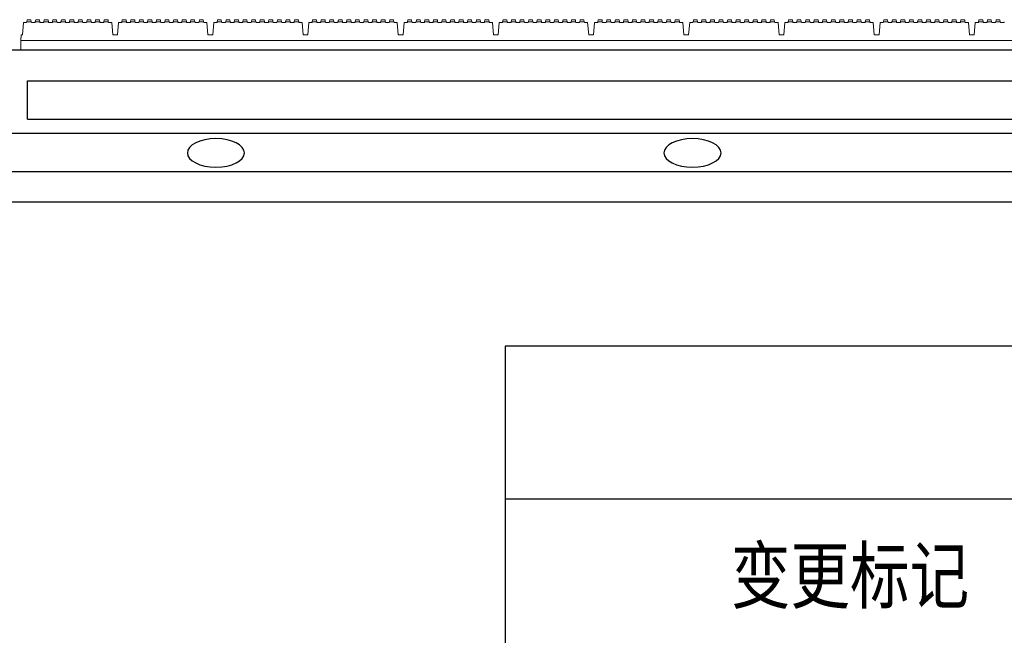
# Model space of a CAD drawing. Units: millimetres. Extents: x 4809 to 5498, y -188 to 294.
# Drawn here: x 5107 to 5211, y -78 to -14 of the extents above; entities that cross this region are included whole.
import ezdxf

# ---------------------------------------------------------------- set-up
doc = ezdxf.new("R2010")
doc.units = ezdxf.units.MM
doc.linetypes.add('CENTER', pattern=[10.16, 6.35, -1.27, 1.27, -1.27])

# ---------------------------------------------------------------- blocks, each defined once
blk = doc.blocks.new('45678')
for p, q in [((2867.56, 804.95), (2867.56, 676.42)), ((3028.21, 804.95), (2867.56, 804.95)), ((3028.21, 788.88), (2867.56, 788.88))]:
    blk.add_line(p, q)
at = {"insert": (2903.8, 780.85), "char_height": 5.7377, "attachment_point": 5}
blk.add_mtext_dynamic_manual_height_columns('{\\fSimSun|b0|i0|c134|p2;\\W0.8;变更标记}', width=35.215, gutter_width=8.15, heights=[5.16], dxfattribs=at)

msp = doc.modelspace()

# ---------------------------------------------------------------- linework, layer by layer
at = {"lineweight": 18}
for p, q in [((5107.66, -13.92), (5107.55, -15.22)), ((5107.66, -13.92), (5108, -13.92)), ((5108, -13.92), (5108.01, -13.83)), ((5108.01, -13.83), (5108.05, -13.62)), ((5108.48, -13.83), (5108.01, -13.83)), ((5108.05, -13.62), (5108.45, -13.62)), ((5108.45, -13.62), (5108.48, -13.83)), ((5108.48, -13.83), (5108.5, -13.92)), ((5108.5, -13.92), (5108.9, -13.92)), ((5108.9, -13.92), (5108.91, -13.83)), ((5108.91, -13.83), (5108.95, -13.62)), ((5109.38, -13.83), (5108.91, -13.83)), ((5108.95, -13.62), (5109.35, -13.62)), ((5109.35, -13.62), (5109.38, -13.83)), ((5109.38, -13.83), (5109.4, -13.92)), ((5109.4, -13.92), (5109.8, -13.92)), ((5109.8, -13.92), (5109.81, -13.83)), ((5109.81, -13.83), (5109.85, -13.62)), ((5110.28, -13.83), (5109.81, -13.83)), ((5109.85, -13.62), (5110.25, -13.62)), ((5110.25, -13.62), (5110.28, -13.83)), ((5110.28, -13.83), (5110.3, -13.92)), ((5110.3, -13.92), (5110.7, -13.92)), ((5110.7, -13.92), (5110.71, -13.83)), ((5110.71, -13.83), (5110.75, -13.62)), ((5111.18, -13.83), (5110.71, -13.83)), ((5110.75, -13.62), (5111.15, -13.62)), ((5111.15, -13.62), (5111.18, -13.83)), ((5111.18, -13.83), (5111.2, -13.92)), ((5111.2, -13.92), (5111.6, -13.92)), ((5111.6, -13.92), (5111.61, -13.83)), ((5111.61, -13.83), (5111.65, -13.62)), ((5112.08, -13.83), (5111.61, -13.83)), ((5111.65, -13.62), (5112.05, -13.62)), ((5112.05, -13.62), (5112.08, -13.83)), ((5112.08, -13.83), (5112.1, -13.92)), ((5112.1, -13.92), (5112.5, -13.92)), ((5112.5, -13.92), (5112.51, -13.83)), ((5112.51, -13.83), (5112.55, -13.62)), ((5112.98, -13.83), (5112.51, -13.83)), ((5112.55, -13.62), (5112.95, -13.62)), ((5112.95, -13.62), (5112.98, -13.83)), ((5112.98, -13.83), (5113, -13.92)), ((5113, -13.92), (5113.4, -13.92)), ((5113.4, -13.92), (5113.41, -13.83)), ((5113.41, -13.83), (5113.45, -13.62)), ((5113.88, -13.83), (5113.41, -13.83)), ((5113.45, -13.62), (5113.85, -13.62)), ((5113.85, -13.62), (5113.88, -13.83)), ((5113.88, -13.83), (5113.9, -13.92)), ((5113.9, -13.92), (5114.3, -13.92)), ((5114.3, -13.92), (5114.31, -13.83)), ((5114.31, -13.83), (5114.35, -13.62)), ((5114.78, -13.83), (5114.31, -13.83)), ((5114.35, -13.62), (5114.75, -13.62)), ((5114.75, -13.62), (5114.78, -13.83)), ((5114.78, -13.83), (5114.8, -13.92)), ((5114.8, -13.92), (5115.2, -13.92)), ((5115.2, -13.92), (5115.21, -13.83)), ((5115.21, -13.83), (5115.25, -13.62)), ((5115.68, -13.83), (5115.21, -13.83)), ((5115.25, -13.62), (5115.65, -13.62)), ((5115.65, -13.62), (5115.68, -13.83)), ((5115.68, -13.83), (5115.7, -13.92)), ((5115.7, -13.92), (5116.1, -13.92)), ((5116.1, -13.92), (5116.11, -13.83)), ((5116.11, -13.83), (5116.15, -13.62)), ((5116.58, -13.83), (5116.11, -13.83)), ((5116.15, -13.62), (5116.55, -13.62)), ((5116.55, -13.62), (5116.58, -13.83)), ((5116.58, -13.83), (5116.6, -13.92)), ((5116.6, -13.92), (5116.94, -13.92)), ((5117.05, -15.22), (5116.94, -13.92)), ((5117.66, -13.92), (5117.55, -15.22)), ((5117.66, -13.92), (5118, -13.92)), ((5118, -13.92), (5118.01, -13.83)), ((5118.01, -13.83), (5118.05, -13.62)), ((5118.48, -13.83), (5118.01, -13.83)), ((5118.05, -13.62), (5118.45, -13.62)), ((5118.45, -13.62), (5118.48, -13.83)), ((5118.48, -13.83), (5118.5, -13.92)), ((5118.5, -13.92), (5118.9, -13.92)), ((5118.9, -13.92), (5118.91, -13.83)), ((5118.91, -13.83), (5118.95, -13.62)), ((5119.38, -13.83), (5118.91, -13.83)), ((5118.95, -13.62), (5119.35, -13.62)), ((5119.35, -13.62), (5119.38, -13.83)), ((5119.38, -13.83), (5119.4, -13.92)), ((5119.4, -13.92), (5119.8, -13.92)), ((5119.8, -13.92), (5119.81, -13.83)), ((5119.81, -13.83), (5119.85, -13.62)), ((5120.28, -13.83), (5119.81, -13.83)), ((5119.85, -13.62), (5120.25, -13.62)), ((5120.25, -13.62), (5120.28, -13.83)), ((5120.28, -13.83), (5120.3, -13.92)), ((5120.3, -13.92), (5120.7, -13.92)), ((5120.7, -13.92), (5120.71, -13.83)), ((5120.71, -13.83), (5120.75, -13.62)), ((5121.18, -13.83), (5120.71, -13.83)), ((5120.75, -13.62), (5121.15, -13.62)), ((5121.15, -13.62), (5121.18, -13.83)), ((5121.18, -13.83), (5121.2, -13.92)), ((5121.2, -13.92), (5121.6, -13.92)), ((5121.6, -13.92), (5121.61, -13.83)), ((5121.61, -13.83), (5121.65, -13.62)), ((5122.08, -13.83), (5121.61, -13.83)), ((5121.65, -13.62), (5122.05, -13.62)), ((5122.05, -13.62), (5122.08, -13.83)), ((5122.08, -13.83), (5122.1, -13.92)), ((5122.1, -13.92), (5122.5, -13.92)), ((5122.5, -13.92), (5122.51, -13.83)), ((5122.51, -13.83), (5122.55, -13.62)), ((5122.98, -13.83), (5122.51, -13.83)), ((5122.55, -13.62), (5122.95, -13.62)), ((5122.95, -13.62), (5122.98, -13.83)), ((5122.98, -13.83), (5123, -13.92)), ((5123, -13.92), (5123.4, -13.92)), ((5123.4, -13.92), (5123.41, -13.83)), ((5123.41, -13.83), (5123.45, -13.62)), ((5123.88, -13.83), (5123.41, -13.83)), ((5123.45, -13.62), (5123.85, -13.62)), ((5123.85, -13.62), (5123.88, -13.83)), ((5123.88, -13.83), (5123.9, -13.92)), ((5123.9, -13.92), (5124.3, -13.92)), ((5124.3, -13.92), (5124.31, -13.83)), ((5124.31, -13.83), (5124.35, -13.62)), ((5124.78, -13.83), (5124.31, -13.83)), ((5124.35, -13.62), (5124.75, -13.62)), ((5124.75, -13.62), (5124.78, -13.83)), ((5124.78, -13.83), (5124.8, -13.92)), ((5124.8, -13.92), (5125.2, -13.92)), ((5125.2, -13.92), (5125.21, -13.83)), ((5125.21, -13.83), (5125.25, -13.62)), ((5125.68, -13.83), (5125.21, -13.83)), ((5125.25, -13.62), (5125.65, -13.62)), ((5125.65, -13.62), (5125.68, -13.83)), ((5125.68, -13.83), (5125.7, -13.92)), ((5125.7, -13.92), (5126.1, -13.92)), ((5126.1, -13.92), (5126.11, -13.83)), ((5126.11, -13.83), (5126.15, -13.62)), ((5126.58, -13.83), (5126.11, -13.83)), ((5126.15, -13.62), (5126.55, -13.62)), ((5126.55, -13.62), (5126.58, -13.83)), ((5126.58, -13.83), (5126.6, -13.92)), ((5126.6, -13.92), (5126.94, -13.92)), ((5127.05, -15.22), (5126.94, -13.92)), ((5127.66, -13.92), (5127.55, -15.22)), ((5127.66, -13.92), (5128, -13.92)), ((5128, -13.92), (5128.01, -13.83)), ((5128.01, -13.83), (5128.05, -13.62)), ((5128.48, -13.83), (5128.01, -13.83)), ((5128.05, -13.62), (5128.45, -13.62)), ((5128.45, -13.62), (5128.48, -13.83)), ((5128.48, -13.83), (5128.5, -13.92)), ((5128.5, -13.92), (5128.9, -13.92)), ((5128.9, -13.92), (5128.91, -13.83)), ((5128.91, -13.83), (5128.95, -13.62)), ((5129.38, -13.83), (5128.91, -13.83)), ((5128.95, -13.62), (5129.35, -13.62)), ((5129.35, -13.62), (5129.38, -13.83)), ((5129.38, -13.83), (5129.4, -13.92)), ((5129.4, -13.92), (5129.8, -13.92)), ((5129.8, -13.92), (5129.81, -13.83)), ((5129.81, -13.83), (5129.85, -13.62)), ((5130.28, -13.83), (5129.81, -13.83)), ((5129.85, -13.62), (5130.25, -13.62)), ((5130.25, -13.62), (5130.28, -13.83)), ((5130.28, -13.83), (5130.3, -13.92)), ((5130.3, -13.92), (5130.7, -13.92)), ((5130.7, -13.92), (5130.71, -13.83)), ((5130.71, -13.83), (5130.75, -13.62)), ((5131.18, -13.83), (5130.71, -13.83)), ((5130.75, -13.62), (5131.15, -13.62)), ((5131.15, -13.62), (5131.18, -13.83)), ((5131.18, -13.83), (5131.2, -13.92)), ((5131.2, -13.92), (5131.6, -13.92)), ((5131.6, -13.92), (5131.61, -13.83)), ((5131.61, -13.83), (5131.65, -13.62)), ((5132.08, -13.83), (5131.61, -13.83)), ((5131.65, -13.62), (5132.05, -13.62)), ((5132.05, -13.62), (5132.08, -13.83)), ((5132.08, -13.83), (5132.1, -13.92)), ((5132.1, -13.92), (5132.5, -13.92)), ((5132.5, -13.92), (5132.51, -13.83)), ((5132.51, -13.83), (5132.55, -13.62)), ((5132.98, -13.83), (5132.51, -13.83)), ((5132.55, -13.62), (5132.95, -13.62)), ((5132.95, -13.62), (5132.98, -13.83)), ((5132.98, -13.83), (5133, -13.92)), ((5133, -13.92), (5133.4, -13.92)), ((5133.4, -13.92), (5133.41, -13.83)), ((5133.41, -13.83), (5133.45, -13.62)), ((5133.88, -13.83), (5133.41, -13.83)), ((5133.45, -13.62), (5133.85, -13.62)), ((5133.85, -13.62), (5133.88, -13.83)), ((5133.88, -13.83), (5133.9, -13.92)), ((5133.9, -13.92), (5134.3, -13.92)), ((5134.3, -13.92), (5134.31, -13.83)), ((5134.31, -13.83), (5134.35, -13.62)), ((5134.78, -13.83), (5134.31, -13.83)), ((5134.35, -13.62), (5134.75, -13.62)), ((5134.75, -13.62), (5134.78, -13.83)), ((5134.78, -13.83), (5134.8, -13.92)), ((5134.8, -13.92), (5135.2, -13.92)), ((5135.2, -13.92), (5135.21, -13.83)), ((5135.21, -13.83), (5135.25, -13.62)), ((5135.68, -13.83), (5135.21, -13.83)), ((5135.25, -13.62), (5135.65, -13.62)), ((5135.65, -13.62), (5135.68, -13.83)), ((5135.68, -13.83), (5135.7, -13.92)), ((5135.7, -13.92), (5136.1, -13.92)), ((5136.1, -13.92), (5136.11, -13.83)), ((5136.11, -13.83), (5136.15, -13.62)), ((5136.58, -13.83), (5136.11, -13.83)), ((5136.15, -13.62), (5136.55, -13.62)), ((5136.55, -13.62), (5136.58, -13.83)), ((5136.58, -13.83), (5136.6, -13.92)), ((5136.6, -13.92), (5136.94, -13.92)), ((5137.05, -15.22), (5136.94, -13.92)), ((5137.66, -13.92), (5137.55, -15.22)), ((5137.66, -13.92), (5138, -13.92)), ((5138, -13.92), (5138.01, -13.83)), ((5138.01, -13.83), (5138.05, -13.62)), ((5138.48, -13.83), (5138.01, -13.83)), ((5138.05, -13.62), (5138.45, -13.62)), ((5138.45, -13.62), (5138.48, -13.83)), ((5138.48, -13.83), (5138.5, -13.92)), ((5138.5, -13.92), (5138.9, -13.92)), ((5138.9, -13.92), (5138.91, -13.83)), ((5138.91, -13.83), (5138.95, -13.62)), ((5139.38, -13.83), (5138.91, -13.83)), ((5138.95, -13.62), (5139.35, -13.62)), ((5139.35, -13.62), (5139.38, -13.83)), ((5139.38, -13.83), (5139.4, -13.92)), ((5139.4, -13.92), (5139.8, -13.92)), ((5139.8, -13.92), (5139.81, -13.83)), ((5139.81, -13.83), (5139.85, -13.62)), ((5140.28, -13.83), (5139.81, -13.83)), ((5139.85, -13.62), (5140.25, -13.62)), ((5140.25, -13.62), (5140.28, -13.83)), ((5140.28, -13.83), (5140.3, -13.92)), ((5140.3, -13.92), (5140.7, -13.92)), ((5140.7, -13.92), (5140.71, -13.83)), ((5140.71, -13.83), (5140.75, -13.62)), ((5141.18, -13.83), (5140.71, -13.83)), ((5140.75, -13.62), (5141.15, -13.62)), ((5141.15, -13.62), (5141.18, -13.83)), ((5141.18, -13.83), (5141.2, -13.92)), ((5141.2, -13.92), (5141.6, -13.92)), ((5141.6, -13.92), (5141.61, -13.83)), ((5141.61, -13.83), (5141.65, -13.62)), ((5142.08, -13.83), (5141.61, -13.83)), ((5141.65, -13.62), (5142.05, -13.62)), ((5142.05, -13.62), (5142.08, -13.83)), ((5142.08, -13.83), (5142.1, -13.92)), ((5142.1, -13.92), (5142.5, -13.92)), ((5142.5, -13.92), (5142.51, -13.83)), ((5142.51, -13.83), (5142.55, -13.62)), ((5142.98, -13.83), (5142.51, -13.83)), ((5142.55, -13.62), (5142.95, -13.62)), ((5142.95, -13.62), (5142.98, -13.83)), ((5142.98, -13.83), (5143, -13.92)), ((5143, -13.92), (5143.4, -13.92)), ((5143.4, -13.92), (5143.41, -13.83)), ((5143.41, -13.83), (5143.45, -13.62)), ((5143.88, -13.83), (5143.41, -13.83)), ((5143.45, -13.62), (5143.85, -13.62)), ((5143.85, -13.62), (5143.88, -13.83)), ((5143.88, -13.83), (5143.9, -13.92)), ((5143.9, -13.92), (5144.3, -13.92)), ((5144.3, -13.92), (5144.31, -13.83)), ((5144.31, -13.83), (5144.35, -13.62)), ((5144.78, -13.83), (5144.31, -13.83)), ((5144.35, -13.62), (5144.75, -13.62)), ((5144.75, -13.62), (5144.78, -13.83)), ((5144.78, -13.83), (5144.8, -13.92)), ((5144.8, -13.92), (5145.2, -13.92)), ((5145.2, -13.92), (5145.21, -13.83)), ((5145.21, -13.83), (5145.25, -13.62)), ((5145.68, -13.83), (5145.21, -13.83)), ((5145.25, -13.62), (5145.65, -13.62)), ((5145.65, -13.62), (5145.68, -13.83)), ((5145.68, -13.83), (5145.7, -13.92)), ((5145.7, -13.92), (5146.1, -13.92)), ((5146.1, -13.92), (5146.11, -13.83)), ((5146.11, -13.83), (5146.15, -13.62)), ((5146.58, -13.83), (5146.11, -13.83)), ((5146.15, -13.62), (5146.55, -13.62)), ((5146.55, -13.62), (5146.58, -13.83)), ((5146.58, -13.83), (5146.6, -13.92)), ((5146.6, -13.92), (5146.94, -13.92)), ((5147.05, -15.22), (5146.94, -13.92)), ((5147.66, -13.92), (5147.55, -15.22)), ((5147.66, -13.92), (5148, -13.92)), ((5148, -13.92), (5148.01, -13.83)), ((5148.01, -13.83), (5148.05, -13.62)), ((5148.48, -13.83), (5148.01, -13.83)), ((5148.05, -13.62), (5148.45, -13.62)), ((5148.45, -13.62), (5148.48, -13.83)), ((5148.48, -13.83), (5148.5, -13.92)), ((5148.5, -13.92), (5148.9, -13.92)), ((5148.9, -13.92), (5148.91, -13.83)), ((5148.91, -13.83), (5148.95, -13.62)), ((5149.38, -13.83), (5148.91, -13.83)), ((5148.95, -13.62), (5149.35, -13.62)), ((5149.35, -13.62), (5149.38, -13.83)), ((5149.38, -13.83), (5149.4, -13.92)), ((5149.4, -13.92), (5149.8, -13.92)), ((5149.8, -13.92), (5149.81, -13.83)), ((5149.81, -13.83), (5149.85, -13.62)), ((5150.28, -13.83), (5149.81, -13.83)), ((5149.85, -13.62), (5150.25, -13.62)), ((5150.25, -13.62), (5150.28, -13.83)), ((5150.28, -13.83), (5150.3, -13.92)), ((5150.3, -13.92), (5150.7, -13.92)), ((5150.7, -13.92), (5150.71, -13.83)), ((5150.71, -13.83), (5150.75, -13.62)), ((5151.18, -13.83), (5150.71, -13.83)), ((5150.75, -13.62), (5151.15, -13.62)), ((5151.15, -13.62), (5151.18, -13.83)), ((5151.18, -13.83), (5151.2, -13.92)), ((5151.2, -13.92), (5151.6, -13.92)), ((5151.6, -13.92), (5151.61, -13.83)), ((5151.61, -13.83), (5151.65, -13.62)), ((5152.08, -13.83), (5151.61, -13.83)), ((5151.65, -13.62), (5152.05, -13.62)), ((5152.05, -13.62), (5152.08, -13.83)), ((5152.08, -13.83), (5152.1, -13.92)), ((5152.1, -13.92), (5152.5, -13.92)), ((5152.5, -13.92), (5152.51, -13.83)), ((5152.51, -13.83), (5152.55, -13.62)), ((5152.98, -13.83), (5152.51, -13.83)), ((5152.55, -13.62), (5152.95, -13.62)), ((5152.95, -13.62), (5152.98, -13.83)), ((5152.98, -13.83), (5153, -13.92)), ((5153, -13.92), (5153.4, -13.92)), ((5153.4, -13.92), (5153.41, -13.83)), ((5153.41, -13.83), (5153.45, -13.62)), ((5153.88, -13.83), (5153.41, -13.83)), ((5153.45, -13.62), (5153.85, -13.62)), ((5153.85, -13.62), (5153.88, -13.83)), ((5153.88, -13.83), (5153.9, -13.92)), ((5153.9, -13.92), (5154.3, -13.92)), ((5154.3, -13.92), (5154.31, -13.83)), ((5154.31, -13.83), (5154.35, -13.62)), ((5154.78, -13.83), (5154.31, -13.83)), ((5154.35, -13.62), (5154.75, -13.62)), ((5154.75, -13.62), (5154.78, -13.83)), ((5154.78, -13.83), (5154.8, -13.92)), ((5154.8, -13.92), (5155.2, -13.92)), ((5155.2, -13.92), (5155.21, -13.83)), ((5155.21, -13.83), (5155.25, -13.62)), ((5155.68, -13.83), (5155.21, -13.83)), ((5155.25, -13.62), (5155.65, -13.62)), ((5155.65, -13.62), (5155.68, -13.83)), ((5155.68, -13.83), (5155.7, -13.92)), ((5155.7, -13.92), (5156.1, -13.92)), ((5156.1, -13.92), (5156.11, -13.83)), ((5156.11, -13.83), (5156.15, -13.62)), ((5156.58, -13.83), (5156.11, -13.83)), ((5156.15, -13.62), (5156.55, -13.62)), ((5156.55, -13.62), (5156.58, -13.83)), ((5156.58, -13.83), (5156.6, -13.92)), ((5156.6, -13.92), (5156.94, -13.92)), ((5157.05, -15.22), (5156.94, -13.92)), ((5157.66, -13.92), (5157.55, -15.22)), ((5157.66, -13.92), (5158, -13.92)), ((5158, -13.92), (5158.01, -13.83)), ((5158.01, -13.83), (5158.05, -13.62)), ((5158.48, -13.83), (5158.01, -13.83)), ((5158.05, -13.62), (5158.45, -13.62)), ((5158.45, -13.62), (5158.48, -13.83)), ((5158.48, -13.83), (5158.5, -13.92)), ((5158.5, -13.92), (5158.9, -13.92)), ((5158.9, -13.92), (5158.91, -13.83)), ((5158.91, -13.83), (5158.95, -13.62)), ((5159.38, -13.83), (5158.91, -13.83)), ((5158.95, -13.62), (5159.35, -13.62)), ((5159.35, -13.62), (5159.38, -13.83)), ((5159.38, -13.83), (5159.4, -13.92)), ((5159.4, -13.92), (5159.8, -13.92)), ((5159.8, -13.92), (5159.81, -13.83)), ((5159.81, -13.83), (5159.85, -13.62)), ((5160.28, -13.83), (5159.81, -13.83)), ((5159.85, -13.62), (5160.25, -13.62)), ((5160.25, -13.62), (5160.28, -13.83)), ((5160.28, -13.83), (5160.3, -13.92)), ((5160.3, -13.92), (5160.7, -13.92)), ((5160.7, -13.92), (5160.71, -13.83)), ((5160.71, -13.83), (5160.75, -13.62)), ((5161.18, -13.83), (5160.71, -13.83)), ((5160.75, -13.62), (5161.15, -13.62)), ((5161.15, -13.62), (5161.18, -13.83)), ((5161.18, -13.83), (5161.2, -13.92)), ((5161.2, -13.92), (5161.6, -13.92)), ((5161.6, -13.92), (5161.61, -13.83)), ((5161.61, -13.83), (5161.65, -13.62)), ((5162.08, -13.83), (5161.61, -13.83)), ((5161.65, -13.62), (5162.05, -13.62)), ((5162.05, -13.62), (5162.08, -13.83)), ((5162.08, -13.83), (5162.1, -13.92)), ((5162.1, -13.92), (5162.5, -13.92)), ((5162.5, -13.92), (5162.51, -13.83)), ((5162.51, -13.83), (5162.55, -13.62)), ((5162.98, -13.83), (5162.51, -13.83)), ((5162.55, -13.62), (5162.95, -13.62)), ((5162.95, -13.62), (5162.98, -13.83)), ((5162.98, -13.83), (5163, -13.92)), ((5163, -13.92), (5163.4, -13.92)), ((5163.4, -13.92), (5163.41, -13.83)), ((5163.41, -13.83), (5163.45, -13.62)), ((5163.88, -13.83), (5163.41, -13.83)), ((5163.45, -13.62), (5163.85, -13.62)), ((5163.85, -13.62), (5163.88, -13.83)), ((5163.88, -13.83), (5163.9, -13.92)), ((5163.9, -13.92), (5164.3, -13.92)), ((5164.3, -13.92), (5164.31, -13.83)), ((5164.31, -13.83), (5164.35, -13.62)), ((5164.78, -13.83), (5164.31, -13.83)), ((5164.35, -13.62), (5164.75, -13.62)), ((5164.75, -13.62), (5164.78, -13.83)), ((5164.78, -13.83), (5164.8, -13.92)), ((5164.8, -13.92), (5165.2, -13.92)), ((5165.2, -13.92), (5165.21, -13.83)), ((5165.21, -13.83), (5165.25, -13.62)), ((5165.68, -13.83), (5165.21, -13.83)), ((5165.25, -13.62), (5165.65, -13.62)), ((5165.65, -13.62), (5165.68, -13.83)), ((5165.68, -13.83), (5165.7, -13.92)), ((5165.7, -13.92), (5166.1, -13.92)), ((5166.1, -13.92), (5166.11, -13.83)), ((5166.11, -13.83), (5166.15, -13.62)), ((5166.58, -13.83), (5166.11, -13.83)), ((5166.15, -13.62), (5166.55, -13.62)), ((5166.55, -13.62), (5166.58, -13.83)), ((5166.58, -13.83), (5166.6, -13.92)), ((5166.6, -13.92), (5166.94, -13.92)), ((5167.05, -15.22), (5166.94, -13.92)), ((5167.66, -13.92), (5167.55, -15.22)), ((5167.66, -13.92), (5168, -13.92)), ((5168, -13.92), (5168.01, -13.83)), ((5168.01, -13.83), (5168.05, -13.62)), ((5168.48, -13.83), (5168.01, -13.83)), ((5168.05, -13.62), (5168.45, -13.62)), ((5168.45, -13.62), (5168.48, -13.83)), ((5168.48, -13.83), (5168.5, -13.92)), ((5168.5, -13.92), (5168.9, -13.92)), ((5168.9, -13.92), (5168.91, -13.83)), ((5168.91, -13.83), (5168.95, -13.62)), ((5169.38, -13.83), (5168.91, -13.83)), ((5168.95, -13.62), (5169.35, -13.62)), ((5169.35, -13.62), (5169.38, -13.83)), ((5169.38, -13.83), (5169.4, -13.92)), ((5169.4, -13.92), (5169.8, -13.92)), ((5169.8, -13.92), (5169.81, -13.83)), ((5169.81, -13.83), (5169.85, -13.62)), ((5170.28, -13.83), (5169.81, -13.83)), ((5169.85, -13.62), (5170.25, -13.62)), ((5170.25, -13.62), (5170.28, -13.83)), ((5170.28, -13.83), (5170.3, -13.92)), ((5170.3, -13.92), (5170.7, -13.92)), ((5170.7, -13.92), (5170.71, -13.83)), ((5170.71, -13.83), (5170.75, -13.62)), ((5171.18, -13.83), (5170.71, -13.83)), ((5170.75, -13.62), (5171.15, -13.62)), ((5171.15, -13.62), (5171.18, -13.83)), ((5171.18, -13.83), (5171.2, -13.92)), ((5171.2, -13.92), (5171.6, -13.92)), ((5171.6, -13.92), (5171.61, -13.83)), ((5171.61, -13.83), (5171.65, -13.62)), ((5172.08, -13.83), (5171.61, -13.83)), ((5171.65, -13.62), (5172.05, -13.62)), ((5172.05, -13.62), (5172.08, -13.83)), ((5172.08, -13.83), (5172.1, -13.92)), ((5172.1, -13.92), (5172.5, -13.92)), ((5172.5, -13.92), (5172.51, -13.83)), ((5172.51, -13.83), (5172.55, -13.62)), ((5172.98, -13.83), (5172.51, -13.83)), ((5172.55, -13.62), (5172.95, -13.62)), ((5172.95, -13.62), (5172.98, -13.83)), ((5172.98, -13.83), (5173, -13.92)), ((5173, -13.92), (5173.4, -13.92)), ((5173.4, -13.92), (5173.41, -13.83)), ((5173.41, -13.83), (5173.45, -13.62)), ((5173.88, -13.83), (5173.41, -13.83)), ((5173.45, -13.62), (5173.85, -13.62)), ((5173.85, -13.62), (5173.88, -13.83)), ((5173.88, -13.83), (5173.9, -13.92)), ((5173.9, -13.92), (5174.3, -13.92)), ((5174.3, -13.92), (5174.31, -13.83)), ((5174.31, -13.83), (5174.35, -13.62)), ((5174.78, -13.83), (5174.31, -13.83)), ((5174.35, -13.62), (5174.75, -13.62)), ((5174.75, -13.62), (5174.78, -13.83)), ((5174.78, -13.83), (5174.8, -13.92)), ((5174.8, -13.92), (5175.2, -13.92)), ((5175.2, -13.92), (5175.21, -13.83)), ((5175.21, -13.83), (5175.25, -13.62)), ((5175.68, -13.83), (5175.21, -13.83)), ((5175.25, -13.62), (5175.65, -13.62)), ((5175.65, -13.62), (5175.68, -13.83)), ((5175.68, -13.83), (5175.7, -13.92)), ((5175.7, -13.92), (5176.1, -13.92)), ((5176.1, -13.92), (5176.11, -13.83)), ((5176.11, -13.83), (5176.15, -13.62)), ((5176.58, -13.83), (5176.11, -13.83)), ((5176.15, -13.62), (5176.55, -13.62)), ((5176.55, -13.62), (5176.58, -13.83)), ((5176.58, -13.83), (5176.6, -13.92)), ((5176.6, -13.92), (5176.94, -13.92)), ((5177.05, -15.22), (5176.94, -13.92)), ((5177.66, -13.92), (5177.55, -15.22)), ((5177.66, -13.92), (5178, -13.92)), ((5178, -13.92), (5178.01, -13.83)), ((5178.01, -13.83), (5178.05, -13.62)), ((5178.48, -13.83), (5178.01, -13.83)), ((5178.05, -13.62), (5178.45, -13.62)), ((5178.45, -13.62), (5178.48, -13.83)), ((5178.48, -13.83), (5178.5, -13.92)), ((5178.5, -13.92), (5178.9, -13.92)), ((5178.9, -13.92), (5178.91, -13.83)), ((5178.91, -13.83), (5178.95, -13.62)), ((5179.38, -13.83), (5178.91, -13.83)), ((5178.95, -13.62), (5179.35, -13.62)), ((5179.35, -13.62), (5179.38, -13.83)), ((5179.38, -13.83), (5179.4, -13.92)), ((5179.4, -13.92), (5179.8, -13.92)), ((5179.8, -13.92), (5179.81, -13.83)), ((5179.81, -13.83), (5179.85, -13.62)), ((5180.28, -13.83), (5179.81, -13.83)), ((5179.85, -13.62), (5180.25, -13.62)), ((5180.25, -13.62), (5180.28, -13.83)), ((5180.28, -13.83), (5180.3, -13.92)), ((5180.3, -13.92), (5180.7, -13.92)), ((5180.7, -13.92), (5180.71, -13.83)), ((5180.71, -13.83), (5180.75, -13.62)), ((5181.18, -13.83), (5180.71, -13.83)), ((5180.75, -13.62), (5181.15, -13.62)), ((5181.15, -13.62), (5181.18, -13.83)), ((5181.18, -13.83), (5181.2, -13.92)), ((5181.2, -13.92), (5181.6, -13.92)), ((5181.6, -13.92), (5181.61, -13.83)), ((5181.61, -13.83), (5181.65, -13.62)), ((5182.08, -13.83), (5181.61, -13.83)), ((5181.65, -13.62), (5182.05, -13.62)), ((5182.05, -13.62), (5182.08, -13.83)), ((5182.08, -13.83), (5182.1, -13.92)), ((5182.1, -13.92), (5182.5, -13.92)), ((5182.5, -13.92), (5182.51, -13.83)), ((5182.51, -13.83), (5182.55, -13.62)), ((5182.98, -13.83), (5182.51, -13.83)), ((5182.55, -13.62), (5182.95, -13.62)), ((5182.95, -13.62), (5182.98, -13.83)), ((5182.98, -13.83), (5183, -13.92)), ((5183, -13.92), (5183.4, -13.92)), ((5183.4, -13.92), (5183.41, -13.83)), ((5183.41, -13.83), (5183.45, -13.62)), ((5183.88, -13.83), (5183.41, -13.83)), ((5183.45, -13.62), (5183.85, -13.62)), ((5183.85, -13.62), (5183.88, -13.83)), ((5183.88, -13.83), (5183.9, -13.92)), ((5183.9, -13.92), (5184.3, -13.92)), ((5184.3, -13.92), (5184.31, -13.83)), ((5184.31, -13.83), (5184.35, -13.62)), ((5184.78, -13.83), (5184.31, -13.83)), ((5184.35, -13.62), (5184.75, -13.62)), ((5184.75, -13.62), (5184.78, -13.83)), ((5184.78, -13.83), (5184.8, -13.92)), ((5184.8, -13.92), (5185.2, -13.92)), ((5185.2, -13.92), (5185.21, -13.83)), ((5185.21, -13.83), (5185.25, -13.62)), ((5185.68, -13.83), (5185.21, -13.83)), ((5185.25, -13.62), (5185.65, -13.62)), ((5185.65, -13.62), (5185.68, -13.83)), ((5185.68, -13.83), (5185.7, -13.92)), ((5185.7, -13.92), (5186.1, -13.92)), ((5186.1, -13.92), (5186.11, -13.83)), ((5186.11, -13.83), (5186.15, -13.62)), ((5186.58, -13.83), (5186.11, -13.83)), ((5186.15, -13.62), (5186.55, -13.62)), ((5186.55, -13.62), (5186.58, -13.83)), ((5186.58, -13.83), (5186.6, -13.92)), ((5186.6, -13.92), (5186.94, -13.92)), ((5187.05, -15.22), (5186.94, -13.92)), ((5187.66, -13.92), (5187.55, -15.22)), ((5187.66, -13.92), (5188, -13.92)), ((5188, -13.92), (5188.01, -13.83)), ((5188.01, -13.83), (5188.05, -13.62)), ((5188.48, -13.83), (5188.01, -13.83)), ((5188.05, -13.62), (5188.45, -13.62)), ((5188.45, -13.62), (5188.48, -13.83)), ((5188.48, -13.83), (5188.5, -13.92)), ((5188.5, -13.92), (5188.9, -13.92)), ((5188.9, -13.92), (5188.91, -13.83)), ((5188.91, -13.83), (5188.95, -13.62)), ((5189.38, -13.83), (5188.91, -13.83)), ((5188.95, -13.62), (5189.35, -13.62)), ((5189.35, -13.62), (5189.38, -13.83)), ((5189.38, -13.83), (5189.4, -13.92)), ((5189.4, -13.92), (5189.8, -13.92)), ((5189.8, -13.92), (5189.81, -13.83)), ((5189.81, -13.83), (5189.85, -13.62)), ((5190.28, -13.83), (5189.81, -13.83)), ((5189.85, -13.62), (5190.25, -13.62)), ((5190.25, -13.62), (5190.28, -13.83)), ((5190.28, -13.83), (5190.3, -13.92)), ((5190.3, -13.92), (5190.7, -13.92)), ((5190.7, -13.92), (5190.71, -13.83)), ((5190.71, -13.83), (5190.75, -13.62)), ((5191.18, -13.83), (5190.71, -13.83)), ((5190.75, -13.62), (5191.15, -13.62)), ((5191.15, -13.62), (5191.18, -13.83)), ((5191.18, -13.83), (5191.2, -13.92)), ((5191.2, -13.92), (5191.6, -13.92)), ((5191.6, -13.92), (5191.61, -13.83)), ((5191.61, -13.83), (5191.65, -13.62)), ((5192.08, -13.83), (5191.61, -13.83)), ((5191.65, -13.62), (5192.05, -13.62)), ((5192.05, -13.62), (5192.08, -13.83)), ((5192.08, -13.83), (5192.1, -13.92)), ((5192.1, -13.92), (5192.5, -13.92)), ((5192.5, -13.92), (5192.51, -13.83)), ((5192.51, -13.83), (5192.55, -13.62)), ((5192.98, -13.83), (5192.51, -13.83)), ((5192.55, -13.62), (5192.95, -13.62)), ((5192.95, -13.62), (5192.98, -13.83)), ((5192.98, -13.83), (5193, -13.92)), ((5193, -13.92), (5193.4, -13.92)), ((5193.4, -13.92), (5193.41, -13.83)), ((5193.41, -13.83), (5193.45, -13.62)), ((5193.88, -13.83), (5193.41, -13.83)), ((5193.45, -13.62), (5193.85, -13.62)), ((5193.85, -13.62), (5193.88, -13.83)), ((5193.88, -13.83), (5193.9, -13.92)), ((5193.9, -13.92), (5194.3, -13.92)), ((5194.3, -13.92), (5194.31, -13.83)), ((5194.31, -13.83), (5194.35, -13.62)), ((5194.78, -13.83), (5194.31, -13.83)), ((5194.35, -13.62), (5194.75, -13.62)), ((5194.75, -13.62), (5194.78, -13.83)), ((5194.78, -13.83), (5194.8, -13.92)), ((5194.8, -13.92), (5195.2, -13.92)), ((5195.2, -13.92), (5195.21, -13.83)), ((5195.21, -13.83), (5195.25, -13.62)), ((5195.68, -13.83), (5195.21, -13.83)), ((5195.25, -13.62), (5195.65, -13.62)), ((5195.65, -13.62), (5195.68, -13.83)), ((5195.68, -13.83), (5195.7, -13.92)), ((5195.7, -13.92), (5196.1, -13.92)), ((5196.1, -13.92), (5196.11, -13.83)), ((5196.11, -13.83), (5196.15, -13.62)), ((5196.58, -13.83), (5196.11, -13.83)), ((5196.15, -13.62), (5196.55, -13.62)), ((5196.55, -13.62), (5196.58, -13.83)), ((5196.58, -13.83), (5196.6, -13.92)), ((5196.6, -13.92), (5196.94, -13.92)), ((5197.05, -15.22), (5196.94, -13.92)), ((5197.66, -13.92), (5197.55, -15.22)), ((5197.66, -13.92), (5198, -13.92)), ((5198, -13.92), (5198.01, -13.83)), ((5198.01, -13.83), (5198.05, -13.62)), ((5198.48, -13.83), (5198.01, -13.83)), ((5198.05, -13.62), (5198.45, -13.62)), ((5198.45, -13.62), (5198.48, -13.83)), ((5198.48, -13.83), (5198.5, -13.92)), ((5198.5, -13.92), (5198.9, -13.92)), ((5198.9, -13.92), (5198.91, -13.83)), ((5198.91, -13.83), (5198.95, -13.62)), ((5199.38, -13.83), (5198.91, -13.83)), ((5198.95, -13.62), (5199.35, -13.62)), ((5199.35, -13.62), (5199.38, -13.83)), ((5199.38, -13.83), (5199.4, -13.92)), ((5199.4, -13.92), (5199.8, -13.92)), ((5199.8, -13.92), (5199.81, -13.83)), ((5199.81, -13.83), (5199.85, -13.62)), ((5200.28, -13.83), (5199.81, -13.83)), ((5199.85, -13.62), (5200.25, -13.62)), ((5200.25, -13.62), (5200.28, -13.83)), ((5200.28, -13.83), (5200.3, -13.92)), ((5200.3, -13.92), (5200.7, -13.92)), ((5200.7, -13.92), (5200.71, -13.83)), ((5200.71, -13.83), (5200.75, -13.62)), ((5201.18, -13.83), (5200.71, -13.83)), ((5200.75, -13.62), (5201.15, -13.62)), ((5201.15, -13.62), (5201.18, -13.83)), ((5201.18, -13.83), (5201.2, -13.92)), ((5201.2, -13.92), (5201.6, -13.92)), ((5201.6, -13.92), (5201.61, -13.83)), ((5201.61, -13.83), (5201.65, -13.62)), ((5202.08, -13.83), (5201.61, -13.83)), ((5201.65, -13.62), (5202.05, -13.62)), ((5202.05, -13.62), (5202.08, -13.83)), ((5202.08, -13.83), (5202.1, -13.92)), ((5202.1, -13.92), (5202.5, -13.92)), ((5202.5, -13.92), (5202.51, -13.83)), ((5202.51, -13.83), (5202.55, -13.62)), ((5202.98, -13.83), (5202.51, -13.83)), ((5202.55, -13.62), (5202.95, -13.62)), ((5202.95, -13.62), (5202.98, -13.83)), ((5202.98, -13.83), (5203, -13.92)), ((5203, -13.92), (5203.4, -13.92)), ((5203.4, -13.92), (5203.41, -13.83)), ((5203.41, -13.83), (5203.45, -13.62)), ((5203.88, -13.83), (5203.41, -13.83)), ((5203.45, -13.62), (5203.85, -13.62)), ((5203.85, -13.62), (5203.88, -13.83)), ((5203.88, -13.83), (5203.9, -13.92)), ((5203.9, -13.92), (5204.3, -13.92)), ((5204.3, -13.92), (5204.31, -13.83)), ((5204.31, -13.83), (5204.35, -13.62)), ((5204.78, -13.83), (5204.31, -13.83)), ((5204.35, -13.62), (5204.75, -13.62)), ((5204.75, -13.62), (5204.78, -13.83)), ((5204.78, -13.83), (5204.8, -13.92)), ((5204.8, -13.92), (5205.2, -13.92)), ((5205.2, -13.92), (5205.21, -13.83)), ((5205.21, -13.83), (5205.25, -13.62)), ((5205.68, -13.83), (5205.21, -13.83)), ((5205.25, -13.62), (5205.65, -13.62)), ((5205.65, -13.62), (5205.68, -13.83)), ((5205.68, -13.83), (5205.7, -13.92)), ((5205.7, -13.92), (5206.1, -13.92)), ((5206.1, -13.92), (5206.11, -13.83)), ((5206.11, -13.83), (5206.15, -13.62)), ((5206.58, -13.83), (5206.11, -13.83)), ((5206.15, -13.62), (5206.55, -13.62)), ((5206.55, -13.62), (5206.58, -13.83)), ((5206.58, -13.83), (5206.6, -13.92)), ((5206.6, -13.92), (5206.94, -13.92)), ((5207.05, -15.22), (5206.94, -13.92)), ((5207.66, -13.92), (5207.55, -15.22)), ((5207.66, -13.92), (5208, -13.92)), ((5208, -13.92), (5208.01, -13.83)), ((5208.01, -13.83), (5208.05, -13.62)), ((5208.48, -13.83), (5208.01, -13.83)), ((5208.05, -13.62), (5208.45, -13.62)), ((5208.45, -13.62), (5208.48, -13.83)), ((5208.48, -13.83), (5208.5, -13.92)), ((5208.5, -13.92), (5208.9, -13.92)), ((5208.9, -13.92), (5208.91, -13.83)), ((5208.91, -13.83), (5208.95, -13.62)), ((5209.38, -13.83), (5208.91, -13.83)), ((5208.95, -13.62), (5209.35, -13.62)), ((5209.35, -13.62), (5209.38, -13.83)), ((5209.38, -13.83), (5209.4, -13.92)), ((5209.4, -13.92), (5209.8, -13.92)), ((5209.8, -13.92), (5209.81, -13.83)), ((5209.81, -13.83), (5209.85, -13.62)), ((5210.28, -13.83), (5209.81, -13.83)), ((5209.85, -13.62), (5210.25, -13.62)), ((5210.25, -13.62), (5210.28, -13.83)), ((5210.28, -13.83), (5210.3, -13.92)), ((5210.3, -13.92), (5210.7, -13.92)), ((5210.7, -13.92), (5210.71, -13.83)), ((5107.42, -15.22), (5107.4, -15.81)), ((5107.42, -15.22), (5107.55, -15.22)), ((5117.05, -15.22), (5117.55, -15.22)), ((5127.05, -15.22), (5127.55, -15.22)), ((5137.05, -15.22), (5137.55, -15.22)), ((5147.05, -15.22), (5147.55, -15.22)), ((5157.05, -15.22), (5157.55, -15.22)), ((5167.05, -15.22), (5167.55, -15.22)), ((5177.05, -15.22), (5177.55, -15.22)), ((5187.05, -15.22), (5187.55, -15.22)), ((5197.05, -15.22), (5197.55, -15.22)), ((5207.05, -15.22), (5207.55, -15.22)), ((5107.4, -16.81), (5107.4, -15.81)), ((5267.2, -15.81), (5107.4, -15.81)), ((5107.4, -16.81), (5267.2, -16.81)), ((5191.59, -16.81), (5191.59, -16.84)), ((5192.89, -16.84), (5192.89, -16.81)), ((5195.1, -16.84), (5195.1, -16.81)), ((5195.35, -16.84), (5195.35, -16.81)), ((5195.62, -16.81), (5195.62, -16.84)), ((5196.91, -16.84), (5196.91, -16.81)), ((5198.19, -16.84), (5198.19, -16.81)), ((5198.45, -16.84), (5198.45, -16.81)), ((5198.71, -16.81), (5198.71, -16.84)), ((5200.01, -16.84), (5200.01, -16.81)), ((5200.34, -16.81), (5200.34, -16.84)), ((5201.85, -16.84), (5201.85, -16.81)), ((5204.07, -16.84), (5204.07, -16.81)), ((5204.32, -16.84), (5204.32, -16.81))]:
    msp.add_line(p, q, dxfattribs=at)
at = {"color": 7, "linetype": 'Continuous', "lineweight": 25}
for p, q in [((5267.2, -16.81), (4947.5, -16.81)), ((5108.1, -20.06), (5266.97, -20.06)), ((5108.1, -24.06), (5108.1, -20.06)), ((5108.1, -24.06), (5266.69, -24.06)), ((4948.11, -25.56), (5108.1, -25.56)), ((5108.1, -25.56), (5266.59, -25.56)), ((4948.39, -29.56), (5108.1, -29.56)), ((5108.1, -29.56), (5266.31, -29.56)), ((5266.08, -32.81), (4948.62, -32.81))]:
    msp.add_line(p, q, dxfattribs=at)
at = {"extrusion": (0, 0, -1)}
for centre in [(5127.89, -27.62), (5177.95, -27.62)]:
    msp.add_ellipse(centre, major_axis=(-3, 0), ratio=0.5, dxfattribs=at)

# ---------------------------------------------------------------- block references
at = {"linetype": 'CENTER'}
msp.add_blockref('45678', (2290.7, -852.89), dxfattribs=at)

doc.saveas('drawing.dxf')
